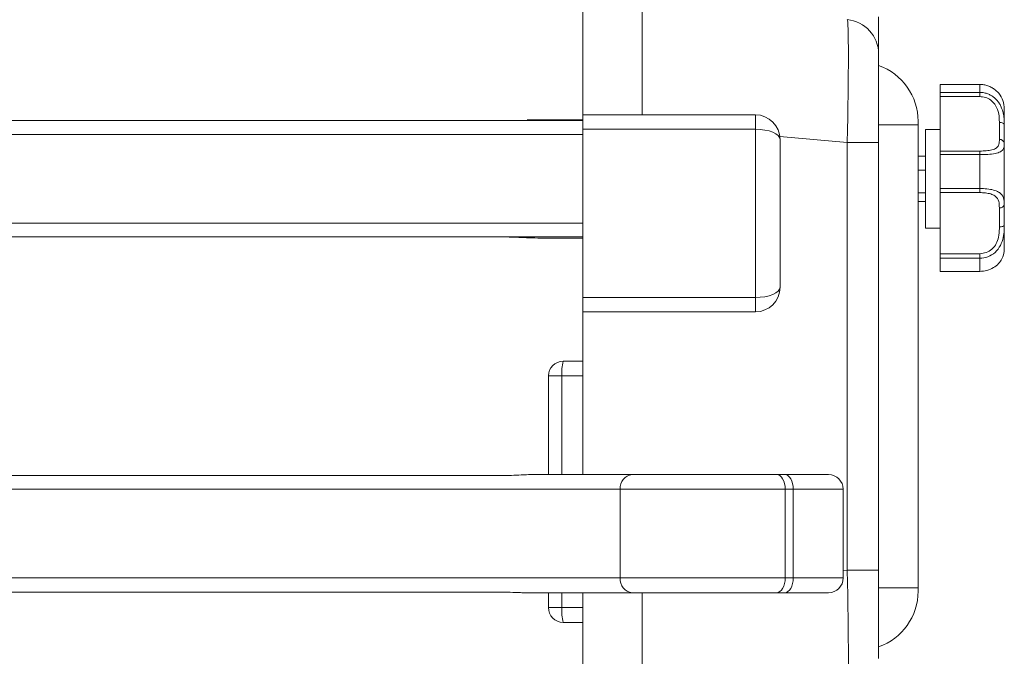
# Model space of a CAD drawing. Units: millimetres. Extents: x -4 to 3366, y -91 to 4745.
# Drawn here: x 1749 to 1949, y 3503 to 3633 of the extents above; entities that cross this region are included whole.
import ezdxf

# ---------------------------------------------------------------- set-up
doc = ezdxf.new("R2010")
doc.units = ezdxf.units.MM

msp = doc.modelspace()

# ---------------------------------------------------------------- linework, layer by layer
at = {"linetype": 'Continuous', "lineweight": 15}
for p, q in [((1863.3, 3676.07, 20.73), (1863.3, 3627.32, 20.73)), ((1863.3, 3644.36, 20.73), (1863.3, 3613.36, 20.73)), ((1875.3, 3644.36, 20.73), (1875.3, 3613.36, 20.73)), ((1923.3, 3633.23, 20.73), (1923.3, 3625.7, 20.73)), ((1923.3, 3629.2, 20.73), (1923.3, 3632.11, 20.73)), ((1863.3, 3621.3, 20.73), (1863.3, 3627.32, 20.73)), ((1923.3, 3625.7, 20.73), (1923.3, 3607.76, 20.73)), ((1943.8, 3619.53, 20.73), (1935.8, 3619.53, 20.73)), ((1935.8, 3619.53, 20.73), (1935.8, 3617.92, 20.73)), ((1935.8, 3619.53, 20.73), (1935.8, 3619.53, 20.73)), ((1943.8, 3617.92, 20.73), (1943.8, 3619.53, 20.73)), ((1943.8, 3619.53, 20.73), (1943.8, 3619.53, 20.73)), ((1935.8, 3617.92, 20.73), (1943.8, 3617.92, 20.73)), ((1935.8, 3617.06, 20.73), (1935.8, 3617.92, 20.73)), ((1943.8, 3617.92, 20.73), (1943.8, 3617.06, 20.73)), ((1943.8, 3617.06, 20.73), (1935.8, 3617.06, 20.73)), ((1935.8, 3606.01, 20.73), (1935.8, 3617.06, 20.73)), ((1948.8, 3614.56, 20.73), (1948.8, 3611.31, 20.73)), ((1863.3, 3612.23, 20.73), (1659.65, 3612.23, 20.73)), ((1852.03, 3612.36, 20.73), (1863.3, 3612.36, 20.73)), ((1863.3, 3613.36, 20.73), (1898.3, 3613.36, 20.73)), ((1863.3, 3610.43, 20.73), (1863.3, 3613.36, 20.73)), ((1863.3, 3612.78, 20.73), (1863.3, 3613.36, 20.73)), ((1863.3, 3612.78, 20.73), (1863.3, 3612.36, 20.73)), ((1898.3, 3610.43, 20.73), (1898.3, 3613.36, 20.73)), ((1931.3, 3611.36, 20.73), (1931.3, 3612.05, 20.73)), ((1935.8, 3613.47, 20.73), (1935.8, 3613.5, 20.73)), ((1935.8, 3613.07, 20.73), (1935.8, 3613.47, 20.73)), ((1947.8, 3608.36, 20.73), (1947.8, 3611.81, 20.73)), ((1898.3, 3610.43, 20.73), (1863.3, 3610.43, 20.73)), ((1863.3, 3610.43, 20.73), (1863.3, 3576.28, 20.73)), ((1898.3, 3576.28, 20.73), (1898.3, 3610.43, 20.73)), ((1931.3, 3611.36, 20.73), (1923.3, 3611.36, 20.73)), ((1931.3, 3611.36, 20.73), (1931.3, 3517.36, 20.73)), ((1932.8, 3604.19, 20.73), (1932.8, 3610.36, 20.73)), ((1948.8, 3611.31, 20.73), (1948.8, 3607.58, 20.73)), ((1639.04, 3609.36, 20.73), (1863.3, 3609.36, 20.73)), ((1903.26, 3608.96, 20.73), (1916.91, 3607.76, 20.73)), ((1903.3, 3608.36, 20.73), (1903.3, 3578.36, 20.73)), ((1916.91, 3520.95, 20.73), (1916.91, 3607.76, 20.73)), ((1916.91, 3607.76, 20.73), (1923.3, 3607.76, 20.73)), ((1923.3, 3607.76, 20.73), (1923.3, 3520.95, 20.73)), ((1948.8, 3607.58, 20.73), (1948.8, 3595.15, 20.73)), ((1935.8, 3606.01, 20.73), (1943.8, 3606.01, 20.73)), ((1935.8, 3605.29, 20.73), (1935.8, 3606.01, 20.73)), ((1943.8, 3605.29, 20.73), (1943.8, 3606.01, 20.73)), ((1931.3, 3604.94, 20.73), (1932.8, 3604.94, 20.73)), ((1932.8, 3590.36, 20.73), (1932.8, 3604.19, 20.73)), ((1943.8, 3605.29, 20.73), (1935.8, 3605.29, 20.73)), ((1935.8, 3605.29, 20.73), (1935.8, 3598.41, 20.73)), ((1943.8, 3598.41, 20.73), (1943.8, 3605.29, 20.73)), ((1931.3, 3602.13, 20.73), (1932.8, 3602.13, 20.73)), ((1931.3, 3597.55, 20.73), (1932.8, 3597.55, 20.73)), ((1935.8, 3598.41, 20.73), (1943.8, 3598.41, 20.73)), ((1935.8, 3597.58, 20.73), (1935.8, 3598.41, 20.73)), ((1943.8, 3597.58, 20.73), (1935.8, 3597.58, 20.73)), ((1935.8, 3585.18, 20.73), (1935.8, 3597.58, 20.73)), ((1943.8, 3598.41, 20.73), (1943.8, 3597.58, 20.73)), ((1931.3, 3595.78, 20.73), (1932.8, 3595.78, 20.73)), ((1947.8, 3590.61, 20.73), (1947.8, 3594.48, 20.73)), ((1948.8, 3595.15, 20.73), (1948.8, 3590.96, 20.73)), ((1863.3, 3591.36, 20.73), (1647.35, 3591.36, 20.73)), ((1948.8, 3590.96, 20.73), (1948.8, 3586.16, 20.73)), ((1863.3, 3588.58, 20.73), (1659.84, 3588.58, 20.73)), ((1854.16, 3588.36, 20.73), (1863.3, 3588.36, 20.73)), ((1863.3, 3588.36, 20.73), (1863.3, 3563.36, 20.73)), ((1935.8, 3585.32, 20.73), (1935.8, 3586.34, 20.73)), ((1935.8, 3585.24, 20.73), (1935.8, 3585.32, 20.73)), ((1935.8, 3585.18, 20.73), (1943.8, 3585.18, 20.73)), ((1935.8, 3584.24, 20.73), (1935.8, 3585.18, 20.73)), ((1943.8, 3584.24, 20.73), (1935.8, 3584.24, 20.73)), ((1935.8, 3584.24, 20.73), (1935.8, 3581.59, 20.73)), ((1943.8, 3584.24, 20.73), (1943.8, 3585.18, 20.73)), ((1943.8, 3581.59, 20.73), (1943.8, 3584.24, 20.73)), ((1935.8, 3581.59, 20.73), (1943.8, 3581.59, 20.73)), ((1935.8, 3581.57, 20.73), (1935.8, 3581.59, 20.73)), ((1943.8, 3581.59, 20.73), (1943.8, 3581.57, 20.73)), ((1863.3, 3576.28, 20.73), (1898.3, 3576.28, 20.73)), ((1863.3, 3573.36, 20.73), (1863.3, 3576.28, 20.73)), ((1898.3, 3576.28, 20.73), (1898.3, 3573.36, 20.73)), ((1898.3, 3573.36, 20.73), (1863.3, 3573.36, 20.73)), ((1863.3, 3573.36, 20.73), (1863.3, 3540.36, 20.73)), ((1859.3, 3563.36, 20.73), (1863.3, 3563.36, 20.73)), ((1856.3, 3540.36, 20.73), (1856.3, 3560.36, 20.73)), ((1856.3, 3560.36, 20.73), (1859.04, 3560.36, 20.73)), ((1863.3, 3560.36, 20.73), (1859.04, 3560.36, 20.73)), ((1859.04, 3560.36, 20.73), (1859.04, 3540.36, 20.73)), ((1847.01, 3540.14, 20.73), (1636.82, 3540.14, 20.73)), ((1853.81, 3540.36, 20.73), (1873.34, 3540.36, 20.73)), ((1873.34, 3540.36, 20.73), (1902.61, 3540.36, 20.73)), ((1902.61, 3540.36, 20.73), (1904.24, 3540.36, 20.73)), ((1904.24, 3540.36, 20.73), (1913.11, 3540.36, 20.73)), ((1870.89, 3537.36, 20.73), (1622.15, 3537.36, 20.73)), ((1904.34, 3537.36, 20.73), (1870.89, 3537.36, 20.73)), ((1870.89, 3519.36, 20.73), (1870.89, 3537.36, 20.73)), ((1904.34, 3537.36, 20.73), (1904.34, 3519.36, 20.73)), ((1905.97, 3537.36, 20.73), (1904.34, 3537.36, 20.73)), ((1905.97, 3519.36, 20.73), (1905.97, 3537.36, 20.73)), ((1916.11, 3537.36, 20.73), (1905.97, 3537.36, 20.73)), ((1916.11, 3520.88, 20.73), (1916.91, 3520.95, 20.73)), ((1916.91, 3520.95, 20.73), (1923.3, 3520.95, 20.73)), ((1923.3, 3520.95, 20.73), (1923.3, 3503.02, 20.73)), ((1614.34, 3519.36, 20.73), (1870.89, 3519.36, 20.73)), ((1870.89, 3519.36, 20.73), (1904.34, 3519.36, 20.73)), ((1904.34, 3519.36, 20.73), (1905.97, 3519.36, 20.73)), ((1905.97, 3519.36, 20.73), (1916.11, 3519.36, 20.73)), ((1847.22, 3516.49, 20.73), (1637.02, 3516.49, 20.73)), ((1873.34, 3516.36, 20.73), (1851.8, 3516.36, 20.73)), ((1856.3, 3513.36, 20.73), (1856.3, 3516.36, 20.73)), ((1859.04, 3516.36, 20.73), (1859.04, 3513.36, 20.73)), ((1863.3, 3516.36, 20.73), (1863.3, 3484.36, 20.73)), ((1902.61, 3516.36, 20.73), (1873.34, 3516.36, 20.73)), ((1875.3, 3484.36, 20.73), (1875.3, 3516.36, 20.73)), ((1904.24, 3516.36, 20.73), (1902.61, 3516.36, 20.73)), ((1913.11, 3516.36, 20.73), (1904.24, 3516.36, 20.73)), ((1931.3, 3517.36, 20.73), (1923.3, 3517.36, 20.73)), ((1931.3, 3517.36, 20.73), (1931.3, 3516.67, 20.73)), ((1859.04, 3513.36, 20.73), (1856.3, 3513.36, 20.73)), ((1859.04, 3513.36, 20.73), (1863.3, 3513.36, 20.73)), ((1863.3, 3510.36, 20.73), (1859.3, 3510.36, 20.73)), ((1863.3, 3503.91, 20.73), (1863.3, 3507.42, 20.73))]:
    msp.add_line(p, q, dxfattribs=at)
at = {"linetype": 'Continuous', "lineweight": 15, "elevation": 20.73, "flags": 128}
for points in [[(1948.8, 3611.31), (1948.78, 3611.41), (1948.72, 3611.5), (1948.63, 3611.59), (1948.5, 3611.66), (1948.35, 3611.72), (1948.18, 3611.77), (1947.99, 3611.8), (1947.8, 3611.81)], [(1898.3, 3610.43), (1899.27, 3610.39), (1900.21, 3610.27), (1901.08, 3610.08), (1901.83, 3609.83), (1902.45, 3609.51), (1902.92, 3609.15), (1903.2, 3608.76), (1903.3, 3608.36)], [(1948.8, 3590.96), (1948.78, 3590.89), (1948.72, 3590.83), (1948.63, 3590.76), (1948.5, 3590.71), (1948.35, 3590.67), (1948.18, 3590.64), (1947.99, 3590.62), (1947.8, 3590.61)], [(1898.3, 3576.28), (1899.27, 3576.32), (1900.21, 3576.44), (1901.08, 3576.63), (1901.83, 3576.89), (1902.45, 3577.21), (1902.92, 3577.57), (1903.2, 3577.95), (1903.3, 3578.36)], [(1904.34, 3537.36), (1904.31, 3537.94), (1904.21, 3538.51), (1904.05, 3539.03), (1903.83, 3539.48), (1903.57, 3539.85), (1903.27, 3540.13), (1902.95, 3540.3), (1902.61, 3540.36)], [(1905.97, 3537.36), (1905.94, 3537.94), (1905.84, 3538.51), (1905.68, 3539.03), (1905.47, 3539.48), (1905.2, 3539.85), (1904.9, 3540.13), (1904.58, 3540.3), (1904.24, 3540.36)], [(1904.34, 3519.36), (1904.31, 3518.77), (1904.21, 3518.21), (1904.05, 3517.69), (1903.83, 3517.24), (1903.57, 3516.86), (1903.27, 3516.59), (1902.95, 3516.42), (1902.61, 3516.36)], [(1905.97, 3519.36), (1905.94, 3518.77), (1905.84, 3518.21), (1905.68, 3517.69), (1905.47, 3517.24), (1905.2, 3516.86), (1904.9, 3516.59), (1904.58, 3516.42), (1904.24, 3516.36)]]:
    msp.add_lwpolyline(points, dxfattribs=at)
at = {"linetype": 'Continuous', "lineweight": 15}
for centre, radius, start, end in [((1916.3, 3625.7, 20.73), 7, 0, 85), ((1919.3, 3612.05, 20.73), 12, 0, 70.5288), ((1943.8, 3614.56, 20.73), 5, 0, 39.2852), ((1898.3, 3608.36, 20.73), 5, 0, 90), ((1947.89, 3607.45, 20.73), 0.911, 7.8444, 96.1246), ((1947.93, 3595.35, 20.73), 0.887, 261.1508, 346.8056), ((1943.8, 3586.16, 20.73), 5, 354.1696, 0), ((1898.3, 3578.36, 20.73), 5, 270, 0), ((1859.3, 3560.36, 20.73), 3, 90, 180), ((1867.84, 3561.1, 20.73), 8.83, 165.2041, 184.8338), ((1873.64, 3537.61, 20.73), 2.77, 96.3563, 185.1858), ((1913.11, 3537.36, 20.73), 3, 0, 90), ((1873.64, 3519.11, 20.73), 2.77, 174.8142, 263.6437), ((1913.11, 3519.36, 20.73), 3, 270, 0), ((1919.3, 3516.67, 20.73), 12, 289.4712, 0), ((1859.3, 3513.36, 20.73), 3, 180, 270), ((1867.84, 3512.61, 20.73), 8.83, 175.1662, 194.7959)]:
    msp.add_arc(centre, radius, start, end, dxfattribs=at)
for centre, major_axis, start_param, end_param in [((1916.3, 3607.63, 20.73), (0.61, 25.04), 4.718459, 6.281659), ((1916.3, 3521.09, 20.73), (-0.61, 25.04), 3.143119, 4.706319)]:
    msp.add_ellipse(centre, major_axis=major_axis, ratio=0.024215, start_param=start_param, end_param=end_param, dxfattribs=at)
for points in [[(1943.8, 3619.53, 20.73), (1935.8, 3619.53, 20.73)], [(1935.8, 3610.36, 20.73), (1932.8, 3610.36, 20.73)], [(1932.8, 3590.36, 20.73), (1935.8, 3590.36, 20.73)], [(1935.8, 3581.57, 20.73), (1943.8, 3581.57, 20.73)], [(1916.11, 3519.36, 20.73), (1916.11, 3537.36, 20.73)]]:
    msp.add_open_spline(points, degree=1, dxfattribs=at)
for points, knots in [([(1947.67, 3617.72, 20.73), (1947.62, 3617.78, 20.73), (1947.49, 3617.94, 20.73), (1947.24, 3618.19, 20.73), (1946.93, 3618.46, 20.73), (1946.59, 3618.7, 20.73), (1946.24, 3618.91, 20.73), (1945.86, 3619.1, 20.73), (1945.47, 3619.26, 20.73), (1945.07, 3619.38, 20.73), (1944.66, 3619.46, 20.73), (1944.23, 3619.52, 20.73), (1943.94, 3619.53, 20.73), (1943.8, 3619.53, 20.73)], [0, 0, 0, 0, 0.051392, 0.151481, 0.252456, 0.344361, 0.437004, 0.532036, 0.627915, 0.718953, 0.810746, 0.904952, 1, 1, 1, 1]), ([(1943.8, 3617.92, 20.73), (1943.92, 3617.92, 20.73), (1944.17, 3617.91, 20.73), (1944.54, 3617.86, 20.73), (1944.91, 3617.79, 20.73), (1945.28, 3617.68, 20.73), (1945.63, 3617.55, 20.73), (1945.96, 3617.38, 20.73), (1946.29, 3617.19, 20.73), (1946.6, 3616.98, 20.73), (1946.88, 3616.74, 20.73), (1947.15, 3616.49, 20.73), (1947.4, 3616.21, 20.73), (1947.63, 3615.91, 20.73), (1947.84, 3615.6, 20.73), (1948.02, 3615.26, 20.73), (1948.19, 3614.92, 20.73), (1948.35, 3614.5, 20.73), (1948.51, 3614.01, 20.73), (1948.64, 3613.45, 20.73), (1948.72, 3612.88, 20.73), (1948.77, 3612.32, 20.73), (1948.79, 3611.8, 20.73), (1948.8, 3611.48, 20.73), (1948.8, 3611.31, 20.73)], [0, 0, 0, 0, 0.039143, 0.078546, 0.118762, 0.159258, 0.198097, 0.237185, 0.277053, 0.317186, 0.355751, 0.394546, 0.434041, 0.473765, 0.513713, 0.553874, 0.594653, 0.635624, 0.697373, 0.759636, 0.823248, 0.88723, 0.943525, 1, 1, 1, 1]), ([(1947.8, 3611.81, 20.73), (1947.79, 3612.08, 20.73), (1947.78, 3612.94, 20.73), (1947.58, 3614.25, 20.73), (1946.92, 3615.54, 20.73), (1946.07, 3616.39, 20.73), (1945, 3616.95, 20.73), (1944.2, 3617.03, 20.73), (1943.8, 3617.06, 20.73)], [0, 0, 0, 0, 0.1220482, 0.3795119, 0.5380958, 0.6898383, 0.8436801, 1, 1, 1, 1]), ([(1943.8, 3606.01, 20.73), (1944.25, 3606.02, 20.73), (1945.16, 3606.04, 20.73), (1946.37, 3606.22, 20.73), (1947.23, 3606.57, 20.73), (1947.72, 3607.2, 20.73), (1947.79, 3607.84, 20.73), (1947.8, 3608.29, 20.73), (1947.8, 3608.36, 20.73)], [0, 0, 0, 0, 0.175932, 0.351861, 0.536955, 0.716951, 0.9552, 1, 1, 1, 1]), ([(1948.8, 3607.58, 20.73), (1948.79, 3607.39, 20.73), (1948.78, 3606.94, 20.73), (1948.62, 3606.35, 20.73), (1948.08, 3605.82, 20.73), (1947.01, 3605.48, 20.73), (1945.5, 3605.32, 20.73), (1944.36, 3605.3, 20.73), (1943.8, 3605.29, 20.73)], [0, 0, 0, 0, 0.1093, 0.268563, 0.449562, 0.640145, 0.820891, 1, 1, 1, 1]), ([(1943.8, 3598.41, 20.73), (1944.3, 3598.39, 20.73), (1945.3, 3598.36, 20.73), (1946.64, 3598.13, 20.73), (1947.69, 3597.72, 20.73), (1948.51, 3597.02, 20.73), (1948.78, 3596.14, 20.73), (1948.79, 3595.39, 20.73), (1948.8, 3595.15, 20.73)], [0, 0, 0, 0, 0.159141, 0.316977, 0.47353, 0.635454, 0.88688, 1, 1, 1, 1]), ([(1947.8, 3594.48, 20.73), (1947.79, 3594.7, 20.73), (1947.78, 3595.41, 20.73), (1947.58, 3596.26, 20.73), (1946.92, 3596.94, 20.73), (1946.07, 3597.32, 20.73), (1945, 3597.54, 20.73), (1944.2, 3597.56, 20.73), (1943.8, 3597.58, 20.73)], [0, 0, 0, 0, 0.122048, 0.379512, 0.538096, 0.689838, 0.84368, 1, 1, 1, 1]), ([(1948.8, 3590.96, 20.73), (1948.79, 3590.63, 20.73), (1948.78, 3589.81, 20.73), (1948.62, 3588.4, 20.73), (1948.08, 3586.79, 20.73), (1947.01, 3585.38, 20.73), (1945.5, 3584.42, 20.73), (1944.36, 3584.3, 20.73), (1943.8, 3584.24, 20.73)], [0, 0, 0, 0, 0.1093, 0.268563, 0.449562, 0.640145, 0.820891, 1, 1, 1, 1]), ([(1943.8, 3585.18, 20.73), (1944.25, 3585.22, 20.73), (1945.16, 3585.31, 20.73), (1946.37, 3586.06, 20.73), (1947.23, 3587.18, 20.73), (1947.72, 3588.66, 20.73), (1947.79, 3589.82, 20.73), (1947.8, 3590.5, 20.73), (1947.8, 3590.61, 20.73)], [0, 0, 0, 0, 0.175932, 0.351861, 0.536955, 0.716951, 0.9552, 1, 1, 1, 1]), ([(1854.16, 3588.36, 20.73), (1854.16, 3588.36, 20.73), (1852.61, 3588.36, 20.73), (1850.09, 3588.52, 20.73), (1847.92, 3588.56, 20.73), (1847.02, 3588.58, 20.73)], [0, 0, 0, 0, 0.001647, 0.587609, 1, 1, 1, 1]), ([(1943.8, 3581.59, 20.73), (1944.3, 3581.63, 20.73), (1945.3, 3581.71, 20.73), (1946.64, 3582.31, 20.73), (1947.7, 3583.15, 20.73), (1948.51, 3584.32, 20.73), (1948.75, 3585.22, 20.73), (1948.77, 3585.64, 20.73), (1948.77, 3585.65, 20.73)], [0, 0, 0, 0, 0.178357, 0.355252, 0.530709, 0.712185, 0.99397, 1, 1, 1, 1]), ([(1853.81, 3540.36, 20.73), (1853.8, 3540.36, 20.73), (1853.28, 3540.36, 20.73), (1852.25, 3540.34, 20.73), (1850.58, 3540.26, 20.73), (1848.8, 3540.17, 20.73), (1847.61, 3540.15, 20.73), (1847.01, 3540.14, 20.73)], [0, 0, 0, 0, 0.001646, 0.20755, 0.413914, 0.706321, 1, 1, 1, 1]), ([(1851.8, 3516.36, 20.73), (1851.42, 3516.36, 20.73), (1850.64, 3516.38, 20.73), (1849.22, 3516.44, 20.73), (1848.09, 3516.48, 20.73), (1847.35, 3516.49, 20.73), (1847.22, 3516.49, 20.73)], [0, 0, 0, 0, 0.221303, 0.444198, 0.897067, 1, 1, 1, 1])]:
    msp.add_open_spline(points, degree=3, knots=knots, dxfattribs=at)

doc.saveas('drawing.dxf')
